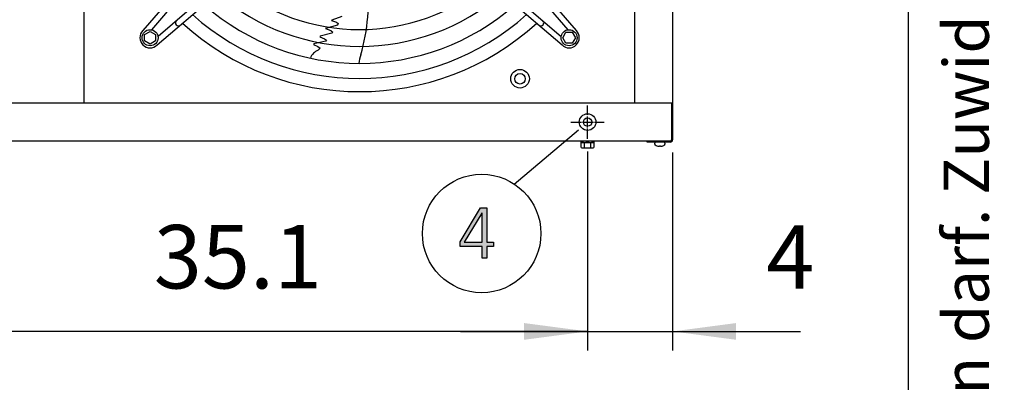
# Model space of a CAD drawing. Units: millimetres. Extents: x 14730 to 26963, y 19817 to 28761.
# Drawn here: x 25800 to 26963, y 26790 to 27219 of the extents above; entities that cross this region are included whole.
import ezdxf

# ---------------------------------------------------------------- set-up
doc = ezdxf.new("R2010")
doc.units = ezdxf.units.MM
doc.linetypes.add('DOT_CENTER', pattern=[14, 12, -1, 0, -1])
doc.layers.add('1', color=7, linetype='Continuous')
doc.styles.add('CONVERTER_11', font='txt.shx', dxfattribs={"width": 0.72})
doc.styles.add('CONVERTER_18', font='txt.shx', dxfattribs={"width": 0.9})
doc.dimstyles.new('ME10_DIM_71', dxfattribs={"dimtxt": 75, "dimasz": 75, "dimexe": 22.5, "dimexo": 15, "dimgap": 27, "dimtad": 1, "dimdec": 1, "dimlfac": 0.03937, "dimdsep": 46, "dimtxsty": 'CONVERTER_18', "dimsah": 1, "dimcen": 0.09, "dimclrd": 6, "dimclre": 6, "dimclrt": 3, "dimadec": 0, "dimazin": 0, "dimtfac": 1, "dimtdec": 4, "dimtix": 1, "dimtmove": 0, "dimatfit": 3, "dimfxl": 1, "dimtolj": 1, "dimtzin": 0, "dimarcsym": 0})
doc.dimstyles.new('ME10_DIM_73', dxfattribs={"dimtxt": 75, "dimasz": 75, "dimexe": 22.5, "dimexo": 15, "dimgap": 27, "dimtad": 1, "dimdec": 1, "dimlfac": 0.03937, "dimdsep": 46, "dimtxsty": 'CONVERTER_18', "dimsah": 1, "dimcen": 0.09, "dimclrd": 6, "dimclre": 6, "dimclrt": 3, "dimadec": 0, "dimazin": 0, "dimtfac": 1, "dimtdec": 4, "dimtix": 1, "dimtmove": 0, "dimatfit": 3, "dimfxl": 1, "dimtolj": 1, "dimtzin": 0, "dimarcsym": 0})

# ---------------------------------------------------------------- blocks, each defined once
blk = doc.blocks.new('_tb_frame_A3QV', base_point=(500, 666.667))
at = {"layer": '1', "color": 7, "linetype": 'Continuous'}
blk.add_line((895, 666.667), (895, 952.667), dxfattribs=at)
at = {"layer": '1', "color": 2, "insert": (897.5, 809.667), "char_height": 1.785, "attachment_point": 5, "rotation": 90, "line_spacing_factor": 1.320528, "style": 'CONVERTER_11'}
blk.add_mtext('COPYRIGHT RESERVED: Die Zeichnung enthält von uns entwickeltes, geschütztes Know-How, das nicht ohne unsere schriftliche Zustimmung Dritten, insbesondere Mitbewerbern, zugänglich gemacht werden darf. Zuwiderhandlungen verpflichten zu Schadenersatz.', dxfattribs=at)
blk = doc.blocks.new('*D66')
at = {"layer": '1', "color": 6, "linetype": 'Continuous'}
for p, q in [((25580.2, 27063.5), (25580.2, 26828.1)), ((26470.8, 27063.5), (26470.8, 26828.1)), ((26470.8, 26850.6), (25580.2, 26850.6))]:
    blk.add_line(p, q, dxfattribs=at)
at = {"layer": '1', "color": 6}
for points in [[(25655.2, 26860.5), (25655.2, 26840.7), (25580.2, 26850.6)], [(26395.8, 26840.7), (26395.8, 26860.5), (26470.8, 26850.6)]]:
    blk.add_solid(points, dxfattribs=at)
at = {"layer": '1', "color": 3, "insert": (25958.4, 26878), "char_height": 75, "attachment_point": 7, "rotation": 0.0001, "line_spacing_factor": 0.454545, "style": 'CONVERTER_18'}
blk.add_mtext('35.1', dxfattribs=at)
blk = doc.blocks.new('*D68')
at = {"layer": '1', "color": 6, "linetype": 'Continuous'}
for p, q in [((26470.8, 27063.5), (26470.8, 26828.1)), ((26571.3, 27062.2), (26571.3, 26828.1)), ((26320.8, 26850.6), (26470.8, 26850.6)), ((26470.8, 26850.6), (26571.3, 26850.6)), ((26571.3, 26850.6), (26722.5, 26850.6))]:
    blk.add_line(p, q, dxfattribs=at)
at = {"layer": '1', "color": 6}
for points in [[(26395.8, 26840.7), (26395.8, 26860.5), (26470.8, 26850.6)], [(26646.3, 26860.5), (26646.3, 26840.7), (26571.3, 26850.6)]]:
    blk.add_solid(points, dxfattribs=at)
at = {"layer": '1', "color": 3, "insert": (26682, 26877.6), "char_height": 75, "attachment_point": 7, "rotation": 0.0001, "line_spacing_factor": 0.454545, "style": 'CONVERTER_18'}
blk.add_mtext('4', dxfattribs=at)

msp = doc.modelspace()

# ---------------------------------------------------------------- hatches: boundary and pattern name
at = {"layer": '1', "linetype": 'Continuous'}
h = msp.add_hatch(color=3, dxfattribs=at)
h.paths.add_polyline_path([(26320.48, 26956.59), (26344.43, 26996.56), (26351.69, 26996.56), (26351.69, 26956.19), (26359.67, 26956.19), (26359.67, 26950.99), (26351.69, 26950.99), (26351.69, 26937.4), (26346.24, 26937.4), (26346.24, 26950.99), (26320.48, 26950.99)])
h.paths.add_polyline_path([(26346.24, 26990.56), (26345.88, 26990.56), (26325.2, 26956.19), (26346.24, 26956.19)], flags=16)

# ---------------------------------------------------------------- linework, layer by layer
at = {"color": 1, "linetype": 'Continuous'}
for p, q in [((25876.27, 27120.87), (25876.27, 27769.87)), ((26526.27, 27769.87), (26526.27, 27120.87))]:
    msp.add_line(p, q, dxfattribs=at)
at = {"color": 6, "linetype": 'Continuous'}
msp.add_circle((26470.82, 27098.12), 9.8, dxfattribs=at)
at = {"color": 2, "linetype": 'Continuous'}
msp.add_circle((26470.82, 27098.12), 5, dxfattribs=at)
at = {"layer": '1', "color": 3, "linetype": 'Continuous'}
for p, q in [((26571.27, 27769.87), (26571.27, 27120.87)), ((26571.27, 27769.87), (26571.27, 27120.87)), ((26571.27, 27120.87), (26571.27, 27077.22)), ((26571.27, 27120.87), (26571.27, 27077.22)), ((26571.27, 27120.87), (26571.27, 27077.22)), ((26541.27, 27075.62), (21601.27, 27075.62)), ((26541.27, 27074.37), (26541.27, 27075.62)), ((26541.27, 27074.37), (26541.27, 27075.62)), ((26568.42, 27074.37), (26541.27, 27074.37)), ((26568.42, 27074.37), (26541.27, 27074.37)), ((26320.48, 26956.59), (26344.43, 26996.56)), ((26344.43, 26996.56), (26351.69, 26996.56)), ((26351.69, 26996.56), (26351.69, 26956.19)), ((26345.88, 26990.56), (26325.2, 26956.19)), ((26346.24, 26990.56), (26345.88, 26990.56)), ((26346.24, 26956.19), (26346.24, 26990.56)), ((26320.48, 26950.99), (26320.48, 26956.59)), ((26346.24, 26950.99), (26320.48, 26950.99)), ((26325.2, 26956.19), (26346.24, 26956.19)), ((26346.24, 26937.4), (26346.24, 26950.99)), ((26351.69, 26956.19), (26359.67, 26956.19)), ((26351.69, 26950.99), (26351.69, 26937.4)), ((26359.67, 26950.99), (26351.69, 26950.99)), ((26359.67, 26956.19), (26359.67, 26950.99)), ((26351.69, 26937.4), (26346.24, 26937.4))]:
    msp.add_line(p, q, dxfattribs=at)
at = {"layer": '1', "color": 6, "linetype": 'Continuous'}
for p, q in [((26123.44, 27413.26), (25945.46, 27206.27)), ((26128.75, 27408.7), (25955.54, 27207.25)), ((26274.3, 27408.71), (26447.51, 27207.26)), ((26457.58, 27206.28), (26279.6, 27413.27)), ((26164.86, 27372.59), (25963.42, 27199.38)), ((26238.18, 27372.59), (26439.63, 27199.39)), ((25962.43, 27189.3), (26169.43, 27367.28)), ((26233.62, 27367.29), (26440.61, 27189.31)), ((26168.49, 27218.26), (26168.78, 27218.71)), ((26168.49, 27218.26), (26174.14, 27216.43)), ((26180.68, 27222.8), (26168.78, 27218.71)), ((25947.53, 27201.6), (25954.03, 27205.35)), ((25954.03, 27205.35), (25960.53, 27201.6)), ((26161.33, 27208.61), (26161.4, 27208.85)), ((26161.33, 27208.61), (26167.42, 27206.32)), ((26175.22, 27212.87), (26161.4, 27208.85)), ((26167.42, 27206.32), (26167.97, 27205.93)), ((26167.97, 27205.93), (26169.74, 27204.45)), ((26174.14, 27216.43), (26176.24, 27214.58)), ((26176.24, 27214.58), (26175.22, 27212.87)), ((25947.53, 27194.11), (25947.53, 27201.6)), ((25954.03, 27190.35), (25947.53, 27194.11)), ((25960.53, 27194.11), (25954.03, 27190.35)), ((25960.53, 27201.6), (25960.53, 27194.11)), ((26161.78, 27193.87), (26147.6, 27190.6)), ((26154.92, 27199.66), (26154.42, 27199.03)), ((26154.42, 27199.03), (26160.23, 27196.66)), ((26168.88, 27203.23), (26154.92, 27199.66)), ((26160.23, 27196.66), (26162.53, 27194.81)), ((26162.53, 27194.81), (26161.78, 27193.87)), ((26169.74, 27204.45), (26168.88, 27203.23)), ((26441.53, 27197.88), (26445.29, 27204.38)), ((26445.29, 27191.38), (26441.53, 27197.88)), ((26445.29, 27204.38), (26452.77, 27204.38)), ((26452.77, 27204.38), (26456.53, 27197.88)), ((26456.53, 27197.88), (26452.77, 27191.38)), ((26147.6, 27190.6), (26147.02, 27189.9)), ((26147.02, 27189.9), (26152.16, 27187.65)), ((26148.07, 27190.66), (26147.54, 27190.53)), ((26152.16, 27187.65), (26154.83, 27185.66)), ((26154.83, 27185.66), (26152.55, 27183.11)), ((26452.77, 27191.38), (26445.29, 27191.38)), ((26570.02, 27120.87), (26570.02, 27077.22)), ((26570.02, 27120.87), (26570.02, 27077.22)), ((26384.25, 27024.77), (26460.14, 27088.91)), ((26462.77, 27075.62), (26462.77, 27074.02)), ((26462.77, 27074.02), (26478.77, 27074.02)), ((26463.27, 27068.2), (26463.27, 27073.45)), ((26465.15, 27067.62), (26476.39, 27067.62)), ((26467.03, 27068.2), (26467.03, 27073.45)), ((26474.51, 27068.2), (26474.51, 27073.45)), ((26478.27, 27073.45), (26478.27, 27068.2)), ((26478.77, 27074.02), (26478.77, 27075.62)), ((26568.42, 27075.62), (26541.27, 27075.62)), ((26568.42, 27075.62), (26541.27, 27075.62)), ((26550.27, 27071.89), (26550.27, 27073.37)), ((26550.27, 27071.89), (26550.27, 27073.37)), ((26555.69, 27069.58), (26555.77, 27069.7)), ((26555.69, 27069.58), (26555.77, 27069.7)), ((26555.77, 27070.02), (26556.77, 27070.02)), ((26555.77, 27069.7), (26555.77, 27070.02)), ((26555.77, 27069.7), (26555.77, 27070.02)), ((26555.77, 27070.02), (26556.77, 27070.02)), ((26556.77, 27070.02), (26556.77, 27069.7)), ((26556.77, 27070.02), (26556.77, 27069.7)), ((26556.77, 27069.7), (26556.85, 27069.58)), ((26556.77, 27069.7), (26556.83, 27069.6)), ((26556.77, 27069.7), (26556.83, 27069.6)), ((26556.77, 27069.7), (26556.85, 27069.58)), ((26562.27, 27073.37), (26562.27, 27071.89)), ((26562.27, 27073.37), (26562.27, 27071.89))]:
    msp.add_line(p, q, dxfattribs=at)
at = {"layer": '1', "color": 1, "linetype": 'Continuous'}
msp.add_line((21571.27, 27120.87), (26571.27, 27120.87), dxfattribs=at)
at = {"layer": '1', "color": 6, "linetype": 'DOT_CENTER'}
for p, q in [((26470.82, 27078.52), (26470.82, 27117.72)), ((26451.22, 27098.12), (26490.42, 27098.12))]:
    msp.add_line(p, q, dxfattribs=at)
at = {"layer": '1', "color": 6, "linetype": 'Continuous'}
for centre, radius in [((25954.04, 27197.88), 9.5), ((26449.01, 27197.89), 9.5), ((26391.02, 27149.37), 11), ((26391.02, 27149.37), 6.25), ((26345.67, 26966.36), 70)]:
    msp.add_circle(centre, radius, dxfattribs=at)
for centre, radius, start, end in [((25987.99, 27240.01), 223.81, 343.8144, 7.1067), ((26201.52, 27445.36), 237.79, 229.95241, 310.04758), ((26201.52, 27445.36), 257.75, 229.2293, 310.77069), ((26201.52, 27445.36), 277.8, 228.60893, 311.39106), ((25987.45, 27215.42), 3.51, 135.86161, 305.51841), ((26201.52, 27445.36), 295.63, 228.12861, 311.87138), ((26415.6, 27215.43), 3.51, 234.48159, 44.13839), ((25954.04, 27197.88), 12, 135.63281, 314.36719), ((26449.01, 27197.89), 12, 225.63281, 44.36719), ((26157.86, 27168.89), 15.18, 110.46769, 161.54341), ((26232.92, 27165.46), 32.36, 157.92678, 176.26339), ((26465.15, 27070.7), 3.33, 55.64565, 124.35435), ((26465.15, 27070.96), 3.34, 235.78108, 304.21892), ((26470.77, 27061.61), 12.41, 72.4565, 107.5435), ((26470.77, 27080.05), 12.42, 252.4715, 287.5285), ((26476.39, 27070.68), 3.35, 55.83849, 124.16151), ((26476.39, 27070.97), 3.35, 235.83693, 304.16307), ((26551.29, 27073.41), 1.02, 108.85082, 181.86792), ((26551.29, 27073.41), 1.02, 108.85082, 181.86792), ((26551.26, 27071.89), 0.988, 180, 242.88238), ((26551.26, 27071.89), 0.988, 180, 242.88238), ((26555.93, 27078.67), 9.22, 235.41755, 263.61003), ((26555.93, 27078.67), 9.22, 235.41755, 263.61003), ((26555.15, 27070.95), 1.47, 259.08434, 291.11754), ((26555.15, 27070.95), 1.47, 259.08434, 291.11754), ((26557.38, 27070.95), 1.47, 248.88246, 280.91566), ((26557.38, 27070.95), 1.47, 248.88246, 280.91566), ((26556.61, 27078.67), 9.22, 276.38997, 304.58245), ((26556.61, 27078.67), 9.22, 276.38997, 304.58245), ((26561.25, 27073.41), 1.02, 358.13208, 71.14918), ((26561.25, 27073.41), 1.02, 358.13208, 71.14918), ((26561.28, 27071.89), 0.988, 297.11762, 0), ((26561.28, 27071.89), 0.988, 297.11762, 0), ((26568.42, 27077.22), 1.6, 270, 0), ((26568.42, 27077.22), 1.6, 270, 0)]:
    msp.add_arc(centre, radius, start, end, dxfattribs=at)
at = {"layer": '1', "color": 1, "linetype": 'Continuous'}
msp.add_arc((26201.52, 27445.36), 311.24, 227.75352, 312.24648, dxfattribs=at)
at = {"layer": '1', "color": 3, "linetype": 'Continuous'}
msp.add_arc((26568.42, 27077.22), 2.85, 270, 0, dxfattribs=at)
msp.add_arc((26568.42, 27077.22), 2.85, 270, 0, dxfattribs=at)
msp.add_arc((26568.42, 27077.22), 2.85, 270, 0, dxfattribs=at)

# ---------------------------------------------------------------- block references
at = {"xscale": 30, "yscale": 30, "zscale": 30}
msp.add_blockref('_tb_frame_A3QV', (15000, 20000), dxfattribs=at)

# ---------------------------------------------------------------- dimensions: what is measured, and where the dimension line sits
at = {"layer": '1'}
for p1, dimstyle, picture, middle in [((25580.17, 27078.52), 'ME10_DIM_71', '*D66', (26025.49, 26906.18)), ((26571.27, 27077.22), 'ME10_DIM_73', '*D68', (26702.25, 26905.8))]:
    dim = msp.add_linear_dim(base=(26470.82, 26850.62), p1=p1, p2=(26470.82, 27078.52), dimstyle=dimstyle, dxfattribs=at)
    dim.commit()
    dim.dimension.update_dxf_attribs({"geometry": picture, "text_midpoint": middle, "text_rotation": 0.00014})

doc.saveas('drawing.dxf')
